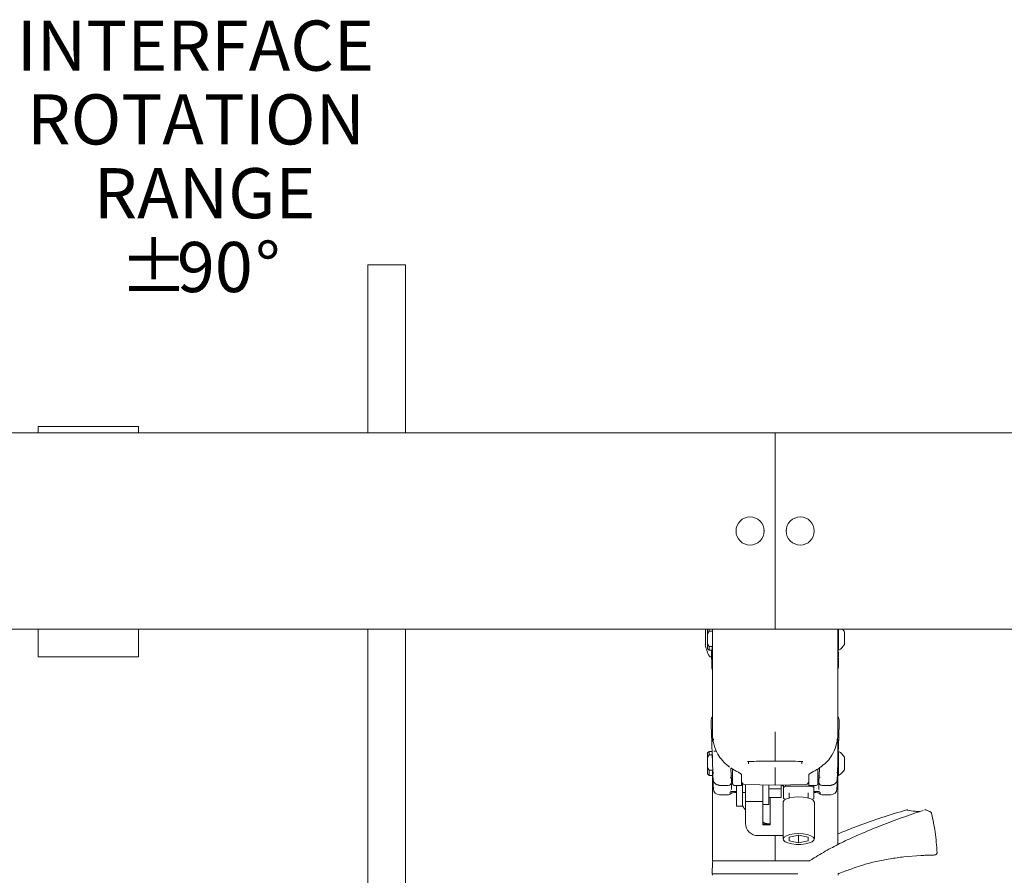
# Model space of a CAD drawing. Units: inches. Extents: x 0.5 to 16.5, y 0.2 to 10.8.
# Drawn here: x 2.2 to 3.9, y 4.2 to 5.6 of the extents above; entities that cross this region are included whole.
import ezdxf

# ---------------------------------------------------------------- set-up
doc = ezdxf.new("R2010")
doc.units = ezdxf.units.IN
doc.header["$MEASUREMENT"] = 0
doc.layers.add('LAYER_1', color=5, linetype='Continuous')
doc.styles.add('SLDTEXTSTYLE0', font='TXT', dxfattribs={"width": 0.75})

# ---------------------------------------------------------------- blocks, each defined once
blk = doc.blocks.new('SW_NOTE_3')
at = {"layer": 'LAYER_1', "color": 0, "char_height": 0.08333, "attachment_point": 2, "style": 'SLDTEXTSTYLE0'}
for s, insert in [('INTERFACE', (0.299, 0.0333)), ('ROTATION', (0.3, -0.0894)), ('RANGE', (0.3142, -0.2121)), ('%%p', (0.2296, -0.3348)), ('90', (0.3311, -0.3348)), ('%%d', (0.4191, -0.3348))]:
    blk.add_mtext(s, dxfattribs=dict(at, insert=insert))

msp = doc.modelspace()

# ---------------------------------------------------------------- linework, layer by layer
at = {"color": 7, "linetype": 'Continuous', "lineweight": 15}
for p, q in [((2.7924, 4.9114), (2.7924, 5.1907)), ((2.7924, 5.1907), (2.8236, 5.1907)), ((2.8236, 5.1907), (2.8549, 5.1907)), ((2.8549, 5.1907), (2.8549, 4.9114)), ((4.9337, 4.9114), (2.0053, 4.9114)), ((2.4109, 4.9219), (2.2443, 4.9219)), ((2.4109, 4.9219), (2.2443, 4.9219)), ((2.2443, 4.9114), (2.2443, 4.9219)), ((2.2443, 4.9219), (2.2443, 4.9219)), ((2.4109, 4.9114), (2.4109, 4.9219)), ((2.4109, 4.9219), (2.4109, 4.9219)), ((3.4695, 4.9114), (3.4695, 4.8958)), ((3.4695, 4.8958), (3.4695, 4.6002)), ((3.4512, 4.7487), (3.4505, 4.748)), ((3.4505, 4.748), (3.4512, 4.7473)), ((3.4884, 4.748), (3.4877, 4.7487)), ((3.4877, 4.7473), (3.4884, 4.748)), ((3.4695, 4.6002), (3.4695, 4.5846)), ((2.0053, 4.5846), (3.4695, 4.5846)), ((2.2443, 4.5846), (2.2443, 4.5808)), ((2.4109, 4.5846), (2.4109, 4.5808)), ((2.7924, 3.4407), (2.7924, 4.5846)), ((2.8549, 4.5846), (2.8549, 3.4407)), ((3.357, 4.5771), (3.357, 4.5846)), ((3.3595, 4.5846), (3.3595, 4.5815)), ((3.3653, 4.5846), (3.3653, 4.4107)), ((3.4695, 4.5846), (4.9337, 4.5846)), ((3.5736, 4.4107), (3.5736, 4.5846)), ((3.575, 4.55), (3.575, 4.5846)), ((2.2443, 4.5808), (2.2443, 4.5769)), ((2.2443, 4.5769), (2.2443, 4.573)), ((2.2443, 4.573), (2.2443, 4.5691)), ((2.2443, 4.5691), (2.2443, 4.5652)), ((2.4109, 4.5808), (2.4109, 4.5769)), ((2.4109, 4.5769), (2.4109, 4.573)), ((2.4109, 4.573), (2.4109, 4.5691)), ((2.4109, 4.5691), (2.4109, 4.5652)), ((3.3534, 4.5802), (3.3534, 4.5594)), ((3.3595, 4.5815), (3.357, 4.5771)), ((3.357, 4.5771), (3.357, 4.5604)), ((3.3653, 4.5815), (3.3595, 4.5815)), ((3.3645, 4.5392), (3.3653, 4.5698)), ((3.3653, 4.5815), (3.3653, 4.5688)), ((3.3653, 4.5688), (3.3653, 4.556)), ((3.5736, 4.5698), (3.5745, 4.5391)), ((3.5846, 4.5594), (3.5846, 4.5802)), ((2.2443, 4.5652), (2.2443, 4.5613)), ((2.2443, 4.5613), (2.2443, 4.5574)), ((2.2443, 4.5574), (2.2443, 4.5535)), ((2.2443, 4.5535), (2.2443, 4.5496)), ((2.4109, 4.5652), (2.4109, 4.5613)), ((2.4109, 4.5613), (2.4109, 4.5574)), ((2.4109, 4.5574), (2.4109, 4.5535)), ((2.4109, 4.5535), (2.4109, 4.5496)), ((3.357, 4.5604), (3.3595, 4.556)), ((3.357, 4.5523), (3.357, 4.5604)), ((3.357, 4.5523), (3.3595, 4.5498)), ((3.365, 4.556), (3.3595, 4.556)), ((3.3595, 4.556), (3.3595, 4.5498)), ((2.2443, 4.5496), (2.2443, 4.5457)), ((2.2443, 4.5457), (2.2443, 4.5437)), ((2.2443, 4.5385), (2.2443, 4.5437)), ((2.2443, 4.5385), (2.4109, 4.5385)), ((2.4109, 4.5496), (2.4109, 4.5457)), ((2.4109, 4.5457), (2.4109, 4.5437)), ((2.4109, 4.5385), (2.4109, 4.5437)), ((3.3595, 4.5498), (3.3648, 4.5498)), ((3.3623, 4.5385), (3.3634, 4.5385)), ((3.3634, 4.5344), (3.3634, 4.5498)), ((3.5736, 4.55), (3.575, 4.55)), ((3.5745, 4.5391), (3.5736, 4.5347)), ((3.3634, 4.5344), (3.3651, 4.5344)), ((3.3648, 4.3763), (3.3642, 4.3942)), ((3.5736, 4.4012), (3.5736, 4.3813)), ((3.5748, 4.3938), (3.5742, 4.3763)), ((3.3595, 4.3815), (3.357, 4.379)), ((3.357, 4.3712), (3.357, 4.379)), ((3.3595, 4.3757), (3.357, 4.3712)), ((3.357, 4.3712), (3.357, 4.3546)), ((3.3646, 4.3815), (3.3595, 4.3815)), ((3.3595, 4.3815), (3.3595, 4.3757)), ((3.3653, 4.3757), (3.3595, 4.3757)), ((3.3653, 4.3757), (3.3653, 4.3629)), ((3.3722, 4.382), (3.3673, 4.382)), ((3.5736, 4.3813), (3.5736, 4.3416)), ((3.575, 4.3813), (3.5743, 4.3813)), ((3.575, 4.3416), (3.575, 4.3813)), ((3.5846, 4.351), (3.5846, 4.3719)), ((3.3923, 4.3565), (3.3938, 4.3555)), ((3.4252, 4.3651), (3.4251, 4.3609)), ((3.4695, 4.3658), (3.4695, 4.3655)), ((3.472, 4.3655), (3.4742, 4.3655)), ((3.5139, 4.3609), (3.5138, 4.3651)), ((3.5455, 4.3557), (3.5467, 4.3566)), ((3.357, 4.344), (3.357, 4.3546)), ((3.357, 4.3546), (3.3595, 4.3502)), ((3.357, 4.344), (3.3595, 4.3415)), ((3.3595, 4.3502), (3.3595, 4.3415)), ((3.3653, 4.3502), (3.3595, 4.3502)), ((3.3595, 4.3415), (3.3653, 4.3415)), ((3.3653, 4.3415), (3.3653, 4.3502)), ((3.3653, 4.3461), (3.3673, 4.3461)), ((3.3653, 4.2157), (3.3653, 4.3415)), ((3.3958, 4.3539), (3.3966, 4.3304)), ((3.3963, 4.341), (3.3986, 4.341)), ((3.3986, 4.3276), (3.3986, 4.3523)), ((3.4136, 4.3381), (3.4136, 4.343)), ((3.4695, 4.3522), (3.4695, 4.3501)), ((3.4695, 4.3501), (3.4695, 4.3259)), ((3.5254, 4.343), (3.5254, 4.3381)), ((3.5404, 4.3522), (3.5404, 4.3276)), ((3.5404, 4.341), (3.5427, 4.341)), ((3.5423, 4.3304), (3.5431, 4.3538)), ((3.572, 4.3461), (3.572, 4.3462)), ((3.5736, 4.3416), (3.575, 4.3416)), ((3.5736, 4.3416), (3.5736, 4.2265)), ((3.3669, 4.332), (3.3662, 4.3351)), ((3.3766, 4.3256), (3.3766, 4.3252)), ((3.3766, 4.325), (3.3914, 4.325)), ((3.3967, 4.3282), (3.3971, 4.3184)), ((3.4012, 4.325), (3.4136, 4.325)), ((3.4053, 4.3045), (3.4053, 4.325)), ((3.4136, 4.325), (3.4136, 4.3381)), ((3.4152, 4.3279), (3.4152, 4.3045)), ((3.4185, 4.3265), (3.4695, 4.3252)), ((3.4202, 4.2889), (3.4202, 4.3265)), ((3.4202, 4.2983), (3.4202, 4.3265)), ((3.4488, 4.3257), (3.4488, 4.2931)), ((3.4592, 4.3194), (3.4592, 4.3254)), ((3.4695, 4.3252), (3.5205, 4.3265)), ((3.4695, 4.3259), (3.4695, 4.3252)), ((3.4797, 4.3194), (3.4797, 4.3254)), ((3.4813, 4.3255), (3.4832, 4.3236)), ((3.4832, 4.3217), (3.4832, 4.3255)), ((3.4865, 4.3235), (3.4832, 4.3217)), ((3.4865, 4.3256), (3.4865, 4.3235)), ((3.4865, 4.3235), (3.5303, 4.3235)), ((3.5254, 4.3381), (3.5254, 4.325)), ((3.5254, 4.325), (3.5378, 4.325)), ((3.5303, 4.3235), (3.5303, 4.325)), ((3.5336, 4.325), (3.5336, 4.3217)), ((3.5419, 4.3184), (3.5422, 4.3282)), ((3.5475, 4.325), (3.5623, 4.325)), ((3.5623, 4.3252), (3.5623, 4.3256)), ((3.5727, 4.3351), (3.572, 4.332)), ((3.3772, 4.3094), (3.392, 4.3094)), ((3.4152, 4.3132), (3.4202, 4.3132)), ((3.4592, 4.3194), (3.4797, 4.3194)), ((3.4592, 4.3122), (3.4592, 4.3194)), ((3.4592, 4.3122), (3.4592, 4.2931)), ((3.4797, 4.3059), (3.4797, 4.3194)), ((3.4797, 4.3051), (3.4797, 4.3059)), ((3.4832, 4.3217), (3.4832, 4.3033)), ((3.4927, 4.3125), (3.4927, 4.3041)), ((3.5244, 4.3041), (3.5244, 4.3125)), ((3.5336, 4.3033), (3.5336, 4.3217)), ((3.547, 4.3094), (3.5618, 4.3094)), ((3.4053, 4.3045), (3.4053, 4.2917)), ((3.4053, 4.2905), (3.4053, 4.2917)), ((3.4053, 4.2905), (3.4152, 4.2905)), ((3.4152, 4.3045), (3.4152, 4.2917)), ((3.4152, 4.2917), (3.4152, 4.2905)), ((3.4202, 4.2983), (3.4488, 4.2983)), ((3.4488, 4.2931), (3.4592, 4.2931)), ((3.4488, 4.2931), (3.4488, 4.2889)), ((3.4592, 4.3051), (3.4797, 4.3051)), ((3.4609, 4.2889), (3.4609, 4.3051)), ((3.4825, 4.297), (3.4825, 4.2359)), ((3.5303, 4.3015), (3.5336, 4.3033)), ((3.5346, 4.2359), (3.5346, 4.297)), ((3.4202, 4.2812), (3.4202, 4.2889)), ((3.4202, 4.262), (3.4202, 4.2812)), ((3.4488, 4.2889), (3.4488, 4.2812)), ((3.4488, 4.2812), (3.4488, 4.2596)), ((3.4609, 4.2812), (3.4609, 4.2889)), ((3.4609, 4.2596), (3.4609, 4.2812)), ((3.6884, 4.2842), (3.6842, 4.283)), ((3.6884, 4.2842), (3.6884, 4.2842)), ((3.7203, 4.2842), (3.7202, 4.2842)), ((3.7294, 4.2784), (3.7294, 4.2784)), ((3.4488, 4.2613), (3.4609, 4.2613)), ((3.4488, 4.2596), (3.4609, 4.2596)), ((3.4825, 4.2415), (3.441, 4.2415)), ((3.4695, 4.2415), (3.4695, 4.2118)), ((3.5085, 4.242), (3.4929, 4.2389)), ((3.5241, 4.2389), (3.5085, 4.242)), ((3.5085, 4.242), (3.5085, 4.2297)), ((3.4929, 4.2389), (3.4929, 4.2328)), ((3.4929, 4.2328), (3.5085, 4.2297)), ((3.5085, 4.2297), (3.5241, 4.2328)), ((3.5241, 4.2328), (3.5241, 4.2389)), ((3.3653, 4.2118), (3.3653, 4.2157)), ((3.3653, 4.1997), (3.3653, 4.2118)), ((3.4695, 4.2118), (3.4695, 4.1997)), ((3.6836, 4.2061), (3.7117, 4.2085)), ((3.7271, 4.2091), (3.7273, 4.2091)), ((3.3653, 4.1972), (3.3649, 4.1782)), ((3.3653, 4.1997), (3.4668, 4.1997)), ((3.4668, 4.1997), (3.4695, 4.1997)), ((3.4695, 4.1997), (3.4722, 4.1997)), ((3.4722, 4.1997), (3.5247, 4.1997)), ((3.3649, 4.1782), (3.365, 4.1755)), ((3.3649, 4.1782), (3.4913, 4.1782)), ((3.4913, 4.1782), (3.5067, 4.1782)), ((3.574, 4.1755), (3.574, 4.1765))]:
    msp.add_line(p, q, dxfattribs=at)
at = {"color": 7, "linetype": 'Continuous', "lineweight": 15, "flags": 128}
for points in [[(3.3542, 4.5846), (3.3539, 4.5832), (3.3534, 4.5807)], [(3.3919, 4.3569), (3.3914, 4.3571), (3.3912, 4.3573)], [(3.3931, 4.3561), (3.3925, 4.3563), (3.3923, 4.3565)], [(3.5467, 4.3565), (3.5464, 4.3563), (3.5459, 4.3561)], [(3.5478, 4.3573), (3.5476, 4.3571), (3.547, 4.3569)], [(3.4825, 4.297), (3.4826, 4.2977), (3.4843, 4.3003), (3.4882, 4.3026), (3.4939, 4.3044), (3.5008, 4.3055), (3.5085, 4.3059)], [(3.5085, 4.3059), (3.5162, 4.3055), (3.5232, 4.3044), (3.5289, 4.3026), (3.5328, 4.3003), (3.5345, 4.2977), (3.5346, 4.297)], [(3.7178, 4.2841), (3.7177, 4.2841), (3.7175, 4.284)], [(3.5085, 4.2448), (3.5162, 4.2444), (3.5232, 4.2432), (3.5289, 4.2414), (3.5328, 4.2391), (3.5345, 4.2365), (3.5339, 4.2339), (3.5311, 4.2314), (3.5262, 4.2293), (3.5198, 4.2278), (3.5124, 4.227), (3.5046, 4.227), (3.4972, 4.2278), (3.4908, 4.2293), (3.486, 4.2314), (3.4831, 4.2339), (3.4826, 4.2365), (3.4843, 4.2391), (3.4882, 4.2414), (3.4939, 4.2432), (3.5008, 4.2444), (3.5085, 4.2448)]]:
    msp.add_lwpolyline(points, dxfattribs=at)
at = {"color": 7, "linetype": 'Continuous', "lineweight": 15}
for centre in [(3.4278, 4.748), (3.5111, 4.748)]:
    msp.add_circle(centre, 0.0234, dxfattribs=at)
for centre, radius, start, end in [((3.565, 4.5698), 0.0222, 27.9767, 41.826), ((3.356, 4.5802), 0.0026, 169.9846, 180), ((3.356, 4.5594), 0.0026, 180, 190.0154), ((3.4149, 4.5698), 0.0625, 190.0154, 208.5719), ((3.565, 4.5698), 0.0222, 296.723, 332.0233), ((3.3623, 4.5412), 0.0026, 208.5719, 270), ((3.3733, 4.4327), 0.0104, 139.6324, 182.0001), ((3.5657, 4.4324), 0.0104, 357.9999, 41.3964), ((3.3745, 4.3945), 0.0103, 134.836, 181.9738), ((3.5644, 4.3942), 0.0103, 358.0232, 43.1625), ((3.565, 4.3615), 0.0222, 27.9767, 63.277), ((3.565, 4.3615), 0.0222, 296.723, 332.0233), ((3.3914, 4.3303), 0.00521, 269.223, 2), ((3.4012, 4.3276), 0.0026, 180, 270), ((3.4186, 4.3315), 0.005, 180, 268.5), ((3.5204, 4.3315), 0.005, 271.5, 0), ((3.5378, 4.3276), 0.0026, 270, 0), ((3.5475, 4.3303), 0.00521, 178, 270.1973), ((3.3772, 4.3198), 0.0104, 182, 269.3104), ((3.392, 4.3146), 0.00521, 268.7918, 339.3779), ((3.547, 4.3146), 0.00521, 200.8316, 270.9905), ((3.5618, 4.3198), 0.0104, 270.4018, 358), ((3.6896, 4.2802), 0.00417, 81.8708, 106.4264), ((3.6899, 4.2819), 0.00246, 82.7298, 124.9415), ((3.7191, 4.2802), 0.00417, 72.4531, 108.0762), ((3.4408, 4.2622), 0.0207, 180.4419, 270.4352), ((3.7414, 3.7437), 0.4656, 91.0433, 91.6484), ((3.3678, 4.1972), 0.0025, 90, 179), ((3.5258, 4.2022), 0.0025, 285.6882, 303.3008), ((3.5765, 4.1765), 0.0025, 110.8527, 179), ((3.7414, 3.7437), 0.4656, 108.2462, 110.8527)]:
    msp.add_arc(centre, radius, start, end, dxfattribs=at)
for points, knots in [([(3.3653, 4.5334), (3.3653, 4.5334), (3.3646, 4.5352), (3.3645, 4.5372), (3.3645, 4.5392)], [0, 0, 0, 0, 0.0528334, 1, 1, 1, 1]), ([(3.5745, 4.5368), (3.5746, 4.5343), (3.5747, 4.5304), (3.5748, 4.5254), (3.5749, 4.5235)], [0, 0, 0, 0, 0.626215, 1, 1, 1, 1]), ([(3.3641, 4.5236), (3.3641, 4.5212), (3.364, 4.5187), (3.3653, 4.5166), (3.3653, 4.5165)], [0, 0, 0, 0, 0.962778, 1, 1, 1, 1]), ([(3.3641, 4.5236), (3.3642, 4.5255), (3.3643, 4.5294), (3.3643, 4.5327), (3.3644, 4.5344)], [0, 0, 0, 0, 0.47572, 1, 1, 1, 1]), ([(3.5736, 4.5173), (3.5742, 4.5188), (3.5749, 4.5208), (3.5749, 4.523), (3.5749, 4.5235)], [0, 0, 0, 0, 0.747232, 1, 1, 1, 1]), ([(3.3642, 4.3942), (3.3641, 4.3955), (3.3639, 4.4023), (3.3635, 4.4126), (3.3632, 4.4223), (3.363, 4.4287), (3.3629, 4.4307), (3.3629, 4.4317)], [0, 0, 0, 0, 0.0637662, 0.3188436, 0.5739209, 0.7869605, 1, 1, 1, 1]), ([(3.5761, 4.4314), (3.576, 4.4302), (3.576, 4.4278), (3.5757, 4.4199), (3.5753, 4.409), (3.575, 4.3989), (3.5748, 4.3938)], [0, 0, 0, 0, 0.2497961, 0.4995923, 0.7497961, 1, 1, 1, 1]), ([(3.3653, 4.4107), (3.3653, 4.4107), (3.3653, 4.4051), (3.3668, 4.3936), (3.3727, 4.3786), (3.3812, 4.366), (3.3883, 4.3599), (3.3919, 4.3569)], [0, 0, 0, 0, 0.001823, 0.2889602, 0.5848038, 0.7897548, 1, 1, 1, 1]), ([(3.4695, 4.414), (3.4695, 4.4138), (3.4695, 4.4111), (3.4695, 4.403), (3.4695, 4.3902), (3.4695, 4.3774), (3.4695, 4.3683), (3.4695, 4.3666), (3.4695, 4.3658)], [0, 0, 0, 0, 0.009204, 0.110518, 0.332897, 0.555271, 0.777635, 1, 1, 1, 1]), ([(3.547, 4.3569), (3.5503, 4.3596), (3.5569, 4.3651), (3.565, 4.3764), (3.5711, 4.3902), (3.5733, 4.4019), (3.5736, 4.4087), (3.5736, 4.4103), (3.5736, 4.4107), (3.5736, 4.4107)], [0, 0, 0, 0, 0.188997, 0.382898, 0.64731, 0.919, 0.981411, 0.998177, 1, 1, 1, 1]), ([(3.3662, 4.3351), (3.3662, 4.3352), (3.3662, 4.3355), (3.3661, 4.3383), (3.366, 4.3428), (3.3658, 4.3488), (3.3655, 4.3557), (3.3653, 4.363), (3.365, 4.3701), (3.3649, 4.3743), (3.3648, 4.3763)], [0, 0, 0, 0, 0.125957, 0.251778, 0.377425, 0.502798, 0.627781, 0.752341, 0.876388, 1, 1, 1, 1]), ([(3.5742, 4.3763), (3.5741, 4.3743), (3.574, 4.3701), (3.5737, 4.363), (3.5734, 4.3557), (3.5732, 4.3488), (3.573, 4.3428), (3.5728, 4.3383), (3.5727, 4.3355), (3.5727, 4.3352), (3.5727, 4.3351)], [0, 0, 0, 0, 0.123612, 0.247659, 0.372219, 0.497202, 0.622575, 0.748222, 0.874043, 1, 1, 1, 1]), ([(3.3912, 4.3573), (3.3914, 4.3571), (3.3918, 4.3568), (3.3922, 4.3565), (3.3923, 4.3565)], [0, 0, 0, 0, 0.700589, 1, 1, 1, 1]), ([(3.4236, 4.3647), (3.4236, 4.3647), (3.4236, 4.3647), (3.4238, 4.3647), (3.4243, 4.3648), (3.4249, 4.3648), (3.4254, 4.3648), (3.4255, 4.3648)], [0, 0, 0, 0, 0.078152, 0.251595, 0.520836, 0.892408, 1, 1, 1, 1]), ([(3.4252, 4.3648), (3.4266, 4.3648), (3.4338, 4.365), (3.4478, 4.3653), (3.4602, 4.3655), (3.4669, 4.3655)], [0, 0, 0, 0, 0.103842, 0.519211, 1, 1, 1, 1]), ([(3.4669, 4.3655), (3.4674, 4.3655), (3.4683, 4.3655), (3.4691, 4.3655), (3.4695, 4.3655)], [0, 0, 0, 0, 0.627725, 1, 1, 1, 1]), ([(3.4695, 4.3655), (3.4698, 4.3655), (3.4707, 4.3655), (3.4715, 4.3655), (3.472, 4.3655)], [0, 0, 0, 0, 0.372275, 1, 1, 1, 1]), ([(3.4742, 4.3655), (3.4745, 4.3655), (3.4806, 4.3654), (3.4938, 4.3653), (3.5067, 4.365), (3.5138, 4.3648)], [0, 0, 0, 0, 0.0231831, 0.4612997, 1, 1, 1, 1]), ([(3.5137, 4.3648), (3.5139, 4.3648), (3.5145, 4.3648), (3.515, 4.3647), (3.5154, 4.3647), (3.5153, 4.3647), (3.5153, 4.3647)], [0, 0, 0, 0, 0.2411366, 0.6537553, 0.9038881, 1, 1, 1, 1]), ([(3.5291, 4.3459), (3.5295, 4.3461), (3.5311, 4.3471), (3.5353, 4.3494), (3.5406, 4.3523), (3.5444, 4.3549), (3.5455, 4.3557)], [0, 0, 0, 0, 0.109979, 0.46039, 0.8294, 1, 1, 1, 1]), ([(3.5467, 4.3565), (3.5469, 4.3566), (3.5473, 4.3569), (3.5477, 4.3572), (3.5478, 4.3573)], [0, 0, 0, 0, 0.69978, 1, 1, 1, 1]), ([(3.3958, 4.3541), (3.3967, 4.3535), (3.3999, 4.3514), (3.4046, 4.3488), (3.4086, 4.3468), (3.4097, 4.346), (3.4098, 4.3459)], [0, 0, 0, 0, 0.142981, 0.535667, 0.952223, 1, 1, 1, 1]), ([(3.4099, 4.3459), (3.4106, 4.3455), (3.4124, 4.3444), (3.4136, 4.3429), (3.4136, 4.343), (3.4135, 4.343)], [0, 0, 0, 0, 0.26582, 0.721979, 1, 1, 1, 1]), ([(3.4695, 4.3546), (3.4695, 4.3546), (3.4695, 4.3543), (3.4695, 4.3537), (3.4695, 4.353), (3.4695, 4.3524), (3.4695, 4.3523), (3.4695, 4.3522)], [0, 0, 0, 0, 0.023247, 0.252304, 0.501543, 0.750772, 1, 1, 1, 1]), ([(3.5253, 4.3428), (3.5253, 4.3428), (3.5253, 4.3427), (3.5256, 4.3435), (3.5272, 4.3448), (3.5287, 4.3457), (3.529, 4.3459)], [0, 0, 0, 0, 0.028269, 0.449715, 0.873747, 1, 1, 1, 1]), ([(3.3668, 4.3199), (3.3667, 4.321), (3.3666, 4.3234), (3.3665, 4.3273), (3.3664, 4.3305), (3.3663, 4.3324), (3.3663, 4.3328)], [0, 0, 0, 0, 0.263332, 0.560357, 0.891758, 1, 1, 1, 1]), ([(3.3668, 4.332), (3.3672, 4.331), (3.3679, 4.3296), (3.3695, 4.3281), (3.3708, 4.3272), (3.3722, 4.3265), (3.3738, 4.3259), (3.3753, 4.3255), (3.3762, 4.3254), (3.3766, 4.3253)], [0, 0, 0, 0, 0.320618, 0.458018, 0.579523, 0.687511, 0.787652, 0.888682, 1, 1, 1, 1]), ([(3.3986, 4.3369), (3.3981, 4.337), (3.3966, 4.3374), (3.3954, 4.3377), (3.3947, 4.3379)], [0, 0, 0, 0, 0.332631, 1, 1, 1, 1]), ([(3.5336, 4.3217), (3.5326, 4.3223), (3.5315, 4.3229), (3.5304, 4.3235), (3.5303, 4.3235)], [0, 0, 0, 0, 0.963426, 1, 1, 1, 1]), ([(3.5443, 4.3379), (3.5433, 4.3377), (3.5421, 4.3373), (3.5406, 4.3369), (3.5404, 4.3369)], [0, 0, 0, 0, 0.8666504, 1, 1, 1, 1]), ([(3.5623, 4.3253), (3.5628, 4.3254), (3.5636, 4.3255), (3.5652, 4.3259), (3.5667, 4.3265), (3.5682, 4.3272), (3.5695, 4.3281), (3.5711, 4.3296), (3.5717, 4.331), (3.5721, 4.332)], [0, 0, 0, 0, 0.111318, 0.212348, 0.312489, 0.420477, 0.541982, 0.679382, 1, 1, 1, 1]), ([(3.5726, 4.3328), (3.5726, 4.332), (3.5725, 4.3299), (3.5724, 4.3266), (3.5723, 4.3231), (3.5722, 4.3209), (3.5722, 4.3199)], [0, 0, 0, 0, 0.192418, 0.490226, 0.759333, 1, 1, 1, 1]), ([(3.3937, 4.3124), (3.3937, 4.3124), (3.3937, 4.3124), (3.3943, 4.3125), (3.3959, 4.3127), (3.3995, 4.3129), (3.4031, 4.3131), (3.4056, 4.3131), (3.4059, 4.3131)], [0, 0, 0, 0, 0.025406, 0.146732, 0.351364, 0.632302, 0.94272, 1, 1, 1, 1]), ([(3.3953, 4.3153), (3.395, 4.3153), (3.3947, 4.3154), (3.3945, 4.3155), (3.3945, 4.3155)], [0, 0, 0, 0, 0.8378033, 1, 1, 1, 1]), ([(3.4053, 4.3146), (3.4043, 4.3146), (3.4014, 4.3147), (3.3977, 4.3149), (3.3961, 4.3151), (3.3953, 4.3153)], [0, 0, 0, 0, 0.20851, 0.586264, 1, 1, 1, 1]), ([(3.5436, 4.3153), (3.5428, 4.3151), (3.541, 4.3149), (3.5372, 4.3147), (3.5343, 4.3146), (3.5336, 4.3146)], [0, 0, 0, 0, 0.43486, 0.870869, 1, 1, 1, 1]), ([(3.5345, 4.3131), (3.5354, 4.3131), (3.5383, 4.313), (3.5419, 4.3128), (3.5443, 4.3126), (3.5453, 4.3124), (3.5452, 4.3124), (3.5452, 4.3125)], [0, 0, 0, 0, 0.153434, 0.503326, 0.799846, 0.958482, 1, 1, 1, 1]), ([(3.4153, 4.2917), (3.4161, 4.2899), (3.4173, 4.2873), (3.4195, 4.285), (3.4202, 4.2842)], [0, 0, 0, 0, 0.67527, 1, 1, 1, 1]), ([(3.4832, 4.3033), (3.4842, 4.3027), (3.4853, 4.3021), (3.4865, 4.3015), (3.4865, 4.3015)], [0, 0, 0, 0, 0.963426, 1, 1, 1, 1]), ([(3.7157, 4.2834), (3.7143, 4.283), (3.7012, 4.2788), (3.6765, 4.2701), (3.641, 4.2568), (3.6088, 4.2433), (3.5801, 4.2302), (3.5555, 4.2171), (3.5381, 4.207), (3.5287, 4.2008), (3.5273, 4.1999)], [0, 0, 0, 0, 0.021574, 0.209098, 0.389396, 0.580396, 0.716243, 0.843305, 0.976335, 1, 1, 1, 1]), ([(3.6842, 4.283), (3.6821, 4.2824), (3.6662, 4.2779), (3.6381, 4.2686), (3.6033, 4.2564), (3.5824, 4.248), (3.5736, 4.2444)], [0, 0, 0, 0, 0.056327, 0.423674, 0.7573, 1, 1, 1, 1]), ([(3.7095, 4.2814), (3.7072, 4.2816), (3.7015, 4.282), (3.6933, 4.2832), (3.6885, 4.2839)], [0, 0, 0, 0, 0.419611, 1, 1, 1, 1]), ([(3.7295, 4.2784), (3.7294, 4.2788), (3.7292, 4.2798), (3.7282, 4.2807), (3.7273, 4.2814), (3.726, 4.282), (3.7243, 4.2828), (3.7215, 4.2837), (3.7202, 4.2842)], [0, 0, 0, 0, 0.039855, 0.112898, 0.220048, 0.389084, 0.71937, 1, 1, 1, 1]), ([(3.7387, 4.2131), (3.7379, 4.2246), (3.7365, 4.2466), (3.7317, 4.2681), (3.7295, 4.2784)], [0, 0, 0, 0, 0.524354, 1, 1, 1, 1]), ([(3.4488, 4.2642), (3.4506, 4.2633), (3.4533, 4.2619), (3.4563, 4.2614), (3.4573, 4.2613)], [0, 0, 0, 0, 0.660924, 1, 1, 1, 1]), ([(3.7117, 4.2085), (3.7141, 4.2086), (3.7189, 4.2088), (3.7245, 4.209), (3.7262, 4.2091), (3.7271, 4.2091)], [0, 0, 0, 0, 0.319913, 0.659574, 1, 1, 1, 1]), ([(3.7329, 4.2092), (3.7329, 4.2092), (3.7342, 4.2093), (3.7345, 4.2093), (3.7347, 4.2093), (3.7353, 4.2093), (3.7357, 4.2095), (3.7365, 4.2097), (3.7374, 4.2103), (3.7382, 4.2114), (3.7387, 4.2126), (3.7386, 4.2133), (3.7386, 4.2136)], [0, 0, 0, 0, 0.03191, 0.682003, 0.768922, 0.784845, 0.801392, 0.831053, 0.867342, 0.917339, 0.969514, 1, 1, 1, 1]), ([(3.5177, 4.1997), (3.5186, 4.1997), (3.5206, 4.1997), (3.5234, 4.1997), (3.5252, 4.1997), (3.5258, 4.1997)], [0, 0, 0, 0, 0.365404, 0.753228, 1, 1, 1, 1]), ([(3.5264, 4.1998), (3.5264, 4.1998), (3.5261, 4.1997), (3.5259, 4.1997), (3.5257, 4.1997)], [0, 0, 0, 0, 0.091004, 1, 1, 1, 1]), ([(3.5272, 4.2001), (3.5272, 4.2001), (3.5271, 4.2001), (3.5272, 4.2001), (3.5273, 4.2001), (3.5273, 4.2001)], [0, 0, 0, 0, 0.494067, 0.736446, 1, 1, 1, 1]), ([(3.5956, 4.1859), (3.5972, 4.1865), (3.6023, 4.1882), (3.6159, 4.1931), (3.6368, 4.1987), (3.6606, 4.2033), (3.6759, 4.2052), (3.6836, 4.2061)], [0, 0, 0, 0, 0.105895, 0.336395, 0.55905, 0.77932, 1, 1, 1, 1]), ([(3.5069, 4.1782), (3.5069, 4.1782), (3.5069, 4.1782), (3.5069, 4.1782), (3.5069, 4.1782), (3.5068, 4.1782), (3.5068, 4.1782), (3.5068, 4.1782), (3.5067, 4.1782), (3.5067, 4.1782)], [0, 0, 0, 0, 0.027436, 0.08107, 0.145981, 0.308005, 0.460807, 0.680723, 1, 1, 1, 1])]:
    msp.add_open_spline(points, degree=3, knots=knots, dxfattribs=at)

# ---------------------------------------------------------------- block references
at = {"layer": 'LAYER_1'}
msp.add_blockref('SW_NOTE_3', (2.2067, 5.5634), dxfattribs=at)

doc.saveas('drawing.dxf')
